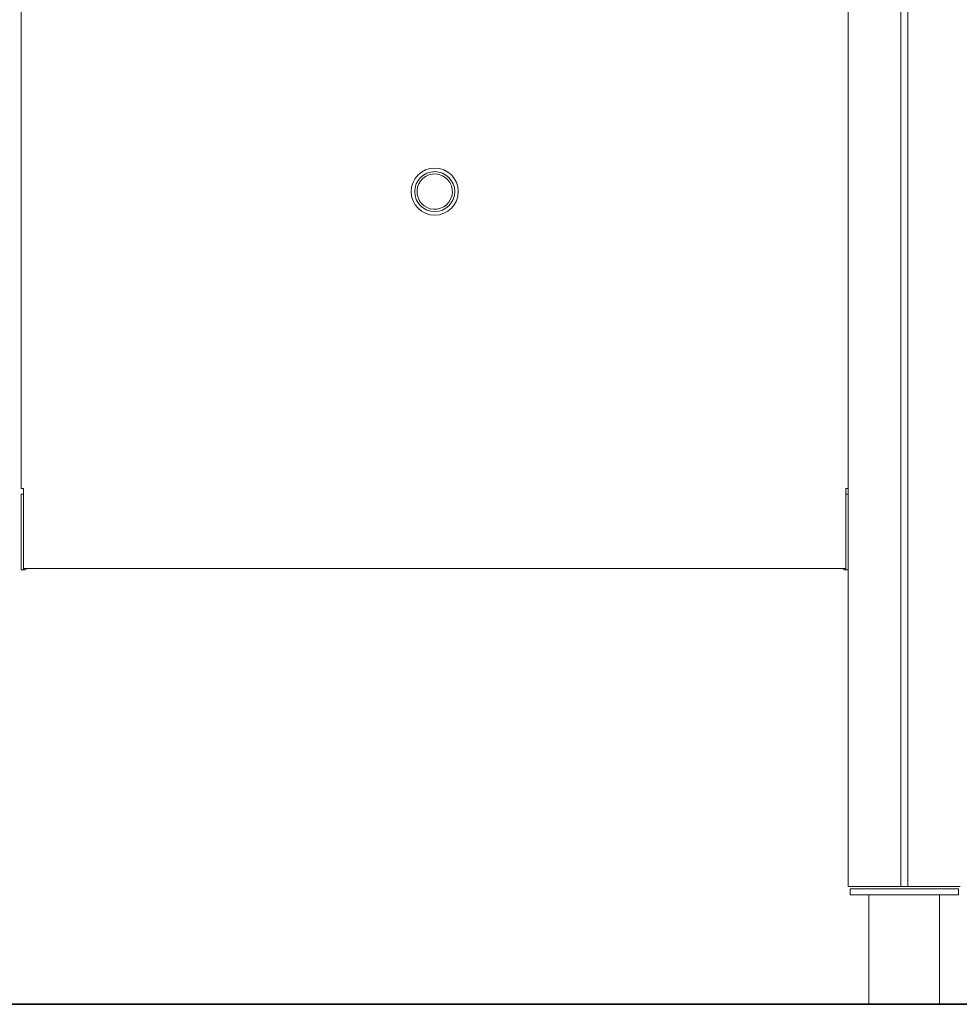
# Model space of a CAD drawing. Extents: x -4863 to 4402, y -7 to 3388.
# Drawn here: x 49 to 847, y 0 to 836 of the extents above; entities that cross this region are included whole.
import ezdxf

# ---------------------------------------------------------------- set-up
doc = ezdxf.new("R2010")
doc.units = 0
doc.header["$LTSCALE"] = 5
doc.header["$PDMODE"] = 33
doc.header["$PDSIZE"] = 20
doc.layers.get('0').update_dxf_attribs({"linetype": 'CONTINUOUS'})
doc.layers.get('Defpoints').update_dxf_attribs({"linetype": 'CONTINUOUS'})
for name, color, linetype in [('Lg_area', 4, 'CONTINUOUS'), ('Lg_dim', 7, 'CONTINUOUS'), ('Lg_prod', 40, 'CONTINUOUS')]:
    doc.layers.add(name, color=color, linetype=linetype)
doc.styles.add('LG1', font='arial.ttf', dxfattribs={"height": 270})
doc.dimstyles.new('LG_DIM', dxfattribs={"dimtxt": 270, "dimasz": 120, "dimexe": 50, "dimexo": 1, "dimgap": 50, "dimtad": 0, "dimtih": 1, "dimtoh": 1, "dimdec": 0, "dimrnd": 10, "dimdsep": 46, "dimtxsty": 'LG1', "dimcen": 2.5, "dimclrt": 4, "dimadec": 4, "dimazin": 0, "dimtfac": 1, "dimtdec": 0, "dimtmove": 0, "dimatfit": 3, "dimfxl": 1, "dimtolj": 1, "dimtzin": 0, "dimarcsym": 0})

# ---------------------------------------------------------------- blocks, each defined once
blk = doc.blocks.new('104510ML')
at = {"color": 40, "linetype": 'Continuous', "lineweight": 0, "extrusion": (0, 1, 2.22045e-16)}
for p, q in [((752.5, 100), (752.5, 1645)), ((797, 100), (797, 1645)), ((803, 100), (803, 1645)), ((50.5, 942), (50.5, 438)), ((50.5, 438), (52.5, 438)), ((52.5, 438), (52.5, 433)), ((750.5, 433), (750.5, 438)), ((750.5, 438), (752.5, 438)), ((52.5, 433), (50.5, 433)), ((50.5, 433), (50.5, 408.5)), ((52.5, 433), (52.5, 408.5)), ((750.5, 408.5), (750.5, 433)), ((750.5, 433), (752.5, 433)), ((50.5, 408.5), (50.5, 393.5)), ((52.5, 408.5), (52.5, 393.5)), ((750.5, 393.5), (750.5, 408.5)), ((50.5, 393.5), (50.5, 369)), ((52.5, 393.5), (52.5, 369)), ((750.5, 369), (750.5, 393.5)), ((52.5, 369), (50.5, 369)), ((52.5, 370), (750.5, 370)), ((52.5, 369), (53.5, 369)), ((53.55, 369), (53.5, 369)), ((55.35, 370), (53.55, 369)), ((749.45, 369), (747.65, 370)), ((749.5, 369), (749.45, 369)), ((749.5, 369), (750.5, 369)), ((750.5, 369), (752.5, 369)), ((789, 100), (752.5, 100)), ((846, 98), (754, 98)), ((754, 93), (754, 98)), ((754, 93), (846, 93)), ((830, 92.9), (770, 92.9)), ((770, 0), (770, 92.9)), ((797, 100), (789, 100)), ((803, 100), (797, 100)), ((811, 100), (803, 100)), ((847.5, 100), (811, 100)), ((830, 0), (830, 92.9)), ((846, 93), (846, 98)), ((830, 0), (770, 0))]:
    blk.add_line(p, q, dxfattribs=at)
at = {"color": 40, "linetype": 'Continuous', "lineweight": 0}
for radius, start, end in [(20, 90, 270), (17, 90, 270), (15, 109.38244, 289.38244), (15, 289.38244, 109.38244), (20, 270, 90), (17, 270, 90)]:
    blk.add_arc((401.5, 690), radius, start, end, dxfattribs=at)
blk = doc.blocks.new('*D11')
at = {"layer": 'Defpoints', "color": 0, "transparency": 16777216}
for p in [(-4812.62, 870), (1325.57, 870), (2781.27, 0)]:
    blk.add_point(p, dxfattribs=at)
at = {"layer": 'Lg_dim', "color": 0, "lineweight": -2, "transparency": 16777216}
for p, q in [((-4812.62, 870), (-4812.62, 990)), ((-4812.62, 990), (-4692.62, 990)), ((1324.57, 870), (-4862.62, 870)), ((-4812.62, 120), (-4812.62, 750)), ((2780.27, 0), (-4862.62, 0))]:
    blk.add_line(p, q, dxfattribs=at)
at = {"layer": 'Lg_dim', "color": 0, "transparency": 16777216}
for points in [[(-4832.62, 750), (-4792.62, 750), (-4812.62, 870)], [(-4832.62, 120), (-4792.62, 120), (-4812.62, 0)]]:
    blk.add_solid(points, dxfattribs=at)
at = {"layer": 'Lg_dim', "color": 4, "transparency": 16777216, "char_height": 270, "attachment_point": 5, "style": 'LG1'}
for s, insert in [('\\A1;870 mm', (-3655.26, 1177.85)), ('\\A1;[(2\'-10{\\H1.000000x;\\S1/4;}" in)]', (-3655.26, 584.76))]:
    blk.add_mtext(s, dxfattribs=dict(at, insert=insert))

msp = doc.modelspace()

# ---------------------------------------------------------------- linework, layer by layer
at = {"layer": 'Lg_area', "color": 52, "extrusion": (0, 1, 0)}
msp.add_lwpolyline([(3946.5, 447.5, 0.31015), (2985.88, 1847.17, 0.293203), (1621.5, 2722.5), (778.5, 2722.5, 0.13717), (0, 2504.83, 0.13717), (-778.5, 2722.5), (-1621.5, 2722.5, 0.043368), (-1880.42, 2700), (-2364.46, 2700, 0.414214), (-3864.46, 1200), (-3864.46, 400, 0.315387), (-2877.03, -1009.7, 0.107178), (-2504.82, -1525.05), (-2504.82, -2530.45, 0.414214), (-1504.82, -3530.45), (-895.18, -3530.45, 0.351776), (81.2, -2746.5), (2446.5, -2746.5, 0.414214), (3946.5, -1246.5)], format="xyb", close=True, dxfattribs=at)

# ---------------------------------------------------------------- block references
at = {"layer": 'Lg_prod'}
msp.add_blockref('104510ML', (0, 0), dxfattribs=at)

# ---------------------------------------------------------------- dimensions: what is measured, and where the dimension line sits
at = {"layer": 'Lg_dim'}
dim = msp.add_linear_dim(base=(-4812.62, 870), p1=(2781.27, 0), p2=(1325.57, 870), angle=90, dimstyle='LG_DIM', override={"dimpost": ' mm\\X'}, dxfattribs=at)
dim.commit()
dim.dimension.update_dxf_attribs({"geometry": '*D11', "text_midpoint": (-3655.26, 990)})

doc.saveas('drawing.dxf')
